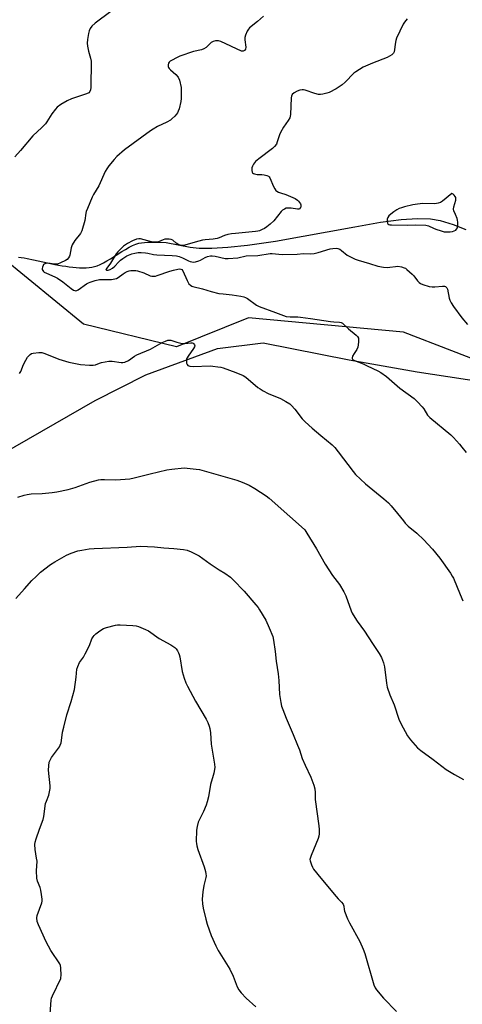
# Model space of a CAD drawing. Units: inches. Extents: x 1177770 to 1183770, y 541458 to 545458.
# Drawn here: x 1180278 to 1180483, y 541828 to 542284 of the extents above; entities that cross this region are included whole.
import ezdxf

# ---------------------------------------------------------------- set-up
doc = ezdxf.new("R2010")
doc.units = ezdxf.units.IN
doc.header["$MEASUREMENT"] = 0
for name, color, linetype in [('HYDRO-Single Line Stream', 4, 'Continuous'), ('NTRL-Farm Land', 3, 'Continuous'), ('NTRL-Trees', 3, 'Continuous'), ('Undefined', 1, 'Continuous')]:
    doc.layers.add(name, color=color, linetype=linetype)

msp = doc.modelspace()

# ---------------------------------------------------------------- linework, layer by layer
at = {"layer": 'HYDRO-Single Line Stream'}
msp.add_lwpolyline([(1180277.68, 542174.38), (1180278.95, 542174.19), (1180280.29, 542173.95), (1180281.7, 542173.69), (1180284.69, 542173.07), (1180291.15, 542171.67), (1180294.51, 542170.99), (1180296.2, 542170.67), (1180297.89, 542170.37), (1180299.56, 542170.11), (1180301.21, 542169.87), (1180302.85, 542169.68), (1180304.44, 542169.54), (1180306, 542169.45), (1180307.52, 542169.41), (1180308.98, 542169.44), (1180310.38, 542169.54), (1180311.71, 542169.72), (1180312.97, 542169.97), (1180314.16, 542170.32), (1180315.57, 542170.89), (1180317.1, 542171.66), (1180318.7, 542172.57), (1180320.36, 542173.59), (1180325.53, 542176.91), (1180327.23, 542177.96), (1180328.9, 542178.92), (1180330.51, 542179.74), (1180332.03, 542180.38), (1180333.45, 542180.81), (1180334.71, 542181.03), (1180336.1, 542181.18), (1180337.6, 542181.27), (1180339.2, 542181.31), (1180340.87, 542181.31), (1180342.6, 542181.28), (1180346.15, 542181.16), (1180357.25, 542179.02), (1180361.39, 542178.5), (1180367.28, 542178.45), (1180374.71, 542178.95), (1180383.78, 542179.97), (1180396.78, 542181.79), (1180433.6, 542188.47), (1180445.49, 542190.51), (1180455.09, 542191.77), (1180462.67, 542192.31), (1180468.63, 542192.15), (1180473.16, 542191.31), (1180479.06, 542189.46), (1180485.06, 542187.12)], dxfattribs=at)
at = {"layer": 'NTRL-Farm Land'}
msp.add_lwpolyline([(1180263.57, 542079.37), (1180313.17, 542107.87), (1180336.75, 542119.8), (1180369.94, 542131.93), (1180391.08, 542134.63), (1180431, 542126.78), (1180462.46, 542121.21), (1180605.48, 542099.32), (1180674.76, 542095.68), (1180708.17, 542096.18), (1180754.78, 542094.74), (1180823.76, 542076.67)], dxfattribs=at)
at = {"layer": 'NTRL-Trees'}
msp.add_lwpolyline([(1180258.75, 542464.31), (1180285.07, 542408.17), (1180347.34, 542369.58), (1180433.44, 542369.61), (1180515.84, 542352.1), (1180654.34, 542280.99), (1180736.7, 542260.61), (1180811.84, 542229.48), (1180936.89, 542141.49), (1181043.42, 542048.86), (1181108.25, 541991.74), (1181095.9, 541954.69), (1181077.38, 541950.06), (1181043.42, 541982.48), (1180885.95, 542041.14), (1180791.78, 542109.07), (1180702.05, 542117.22), (1180632.41, 542096.79), (1180500.84, 542122.23), (1180456.09, 542139.58), (1180384.21, 542146.12), (1180350.85, 542132.77), (1180307.87, 542143.28), (1180269.28, 542174.86)], dxfattribs=at)
at = {"layer": 'Undefined'}
for points, elevation in [([(1180391.18, 542286.14), (1180388.44, 542283.61), (1180384.79, 542280.73), (1180384.23, 542280.1), (1180383.67, 542279.15), (1180382.85, 542277.35), (1180382.54, 542276.3), (1180382.55, 542275.18), (1180382.97, 542271.73), (1180382.84, 542270.83), (1180382.48, 542270.26), (1180382.16, 542270.01), (1180381.78, 542269.86), (1180381.42, 542269.83), (1180380.97, 542269.91), (1180371.39, 542274.36), (1180370.3, 542274.68), (1180368.93, 542274.62), (1180367.86, 542274.36), (1180366.94, 542273.88), (1180366.34, 542273.37), (1180364.62, 542271.55), (1180363.64, 542270.93), (1180362.52, 542270.57), (1180358.76, 542269.66), (1180352.47, 542267.53), (1180350.92, 542266.83), (1180348.9, 542265.79), (1180348.04, 542265.22), (1180347.51, 542264.72), (1180347.24, 542264.29), (1180347.02, 542263.52), (1180347.02, 542262.73), (1180347.19, 542262.24), (1180347.51, 542261.8), (1180348.11, 542261.19), (1180350.64, 542259.13), (1180351.7, 542257.77), (1180352.23, 542256.45), (1180353.02, 542253.04), (1180353.12, 542252.17), (1180353.14, 542250.99), (1180353.07, 542248.01), (1180352.95, 542246.54), (1180352.08, 542243.2), (1180351.73, 542242.12), (1180351.38, 542241.35), (1180350.87, 542240.64), (1180350.08, 542239.75), (1180348.82, 542238.48), (1180348.15, 542237.9), (1180346.49, 542236.94), (1180342.11, 542234.87), (1180340.07, 542233.72), (1180338.83, 542232.93), (1180326.87, 542224.06), (1180323.26, 542220.98), (1180321.95, 542219.64), (1180319.57, 542216.71), (1180318.56, 542215.31), (1180317.9, 542214.02), (1180314.99, 542207.38), (1180312.51, 542203.46), (1180311.83, 542202.15), (1180309.62, 542196.9), (1180309.11, 542195.5), (1180308.92, 542194.67), (1180308.45, 542191.36), (1180307.05, 542186.61), (1180306.4, 542185.32), (1180303.79, 542182.06), (1180302.6, 542180.06), (1180302.14, 542178.7), (1180301.48, 542175.27), (1180301.3, 542174.73), (1180300.91, 542174.01), (1180300.19, 542173.19), (1180299.49, 542172.73), (1180297.13, 542171.63), (1180295.79, 542171.15), (1180295.23, 542171.06), (1180294.35, 542171.07), (1180292.35, 542171.41), (1180291.18, 542171.5), (1180290.34, 542171.45), (1180289.84, 542171.29), (1180289.33, 542170.86), (1180289.07, 542170.4), (1180288.8, 542169.62), (1180288.71, 542169.09), (1180288.73, 542168.58), (1180288.91, 542168.11), (1180289.23, 542167.72), (1180289.65, 542167.4), (1180290.69, 542166.85), (1180294.52, 542165.19), (1180295.82, 542164.53), (1180298.29, 542162.9), (1180302.03, 542159.84), (1180303.23, 542159.1), (1180303.72, 542158.88), (1180304.22, 542158.78), (1180304.68, 542158.82), (1180305.4, 542159.15), (1180309.13, 542161.89), (1180310.09, 542162.45), (1180310.91, 542162.8), (1180313.18, 542163.53), (1180315.19, 542163.91), (1180316.85, 542164.03), (1180320.85, 542164.02), (1180322.26, 542164.21), (1180323.06, 542164.51), (1180323.82, 542164.92), (1180326.15, 542166.64), (1180327.07, 542167.23), (1180327.99, 542167.7), (1180329.01, 542168.02), (1180329.82, 542168.14), (1180330.94, 542168.17), (1180332.05, 542168.12), (1180332.89, 542167.99), (1180335.7, 542167.05), (1180338.75, 542165.71), (1180339.52, 542165.54), (1180340.3, 542165.49), (1180341.11, 542165.58), (1180341.95, 542165.8), (1180347.81, 542167.84), (1180349.5, 542168.36), (1180351.52, 542168.8), (1180352.34, 542168.86), (1180352.86, 542168.8), (1180353.36, 542168.55), (1180353.83, 542167.97), (1180355.78, 542163.53), (1180356.61, 542162.03), (1180357.35, 542161.32), (1180358, 542160.94), (1180358.52, 542160.73), (1180362.93, 542159.64), (1180367.04, 542158.42), (1180370.52, 542157.54), (1180372.48, 542157.25), (1180376.72, 542156.83), (1180380.72, 542156.19), (1180382.12, 542155.89), (1180382.87, 542155.6), (1180383.78, 542155.1), (1180388.04, 542152.13), (1180389.29, 542151.41), (1180396.86, 542148.69), (1180401.8, 542146.83), (1180403.54, 542146.62), (1180407.2, 542146.63), (1180408.32, 542146.56), (1180412.98, 542145.81), (1180422.3, 542144.49), (1180423.76, 542144.33), (1180426.46, 542144.23), (1180427.15, 542144.04), (1180427.84, 542143.65), (1180430.68, 542141.09), (1180434.21, 542138.12), (1180434.79, 542137.51), (1180435.19, 542136.77), (1180435.3, 542135.96), (1180435.29, 542135.11), (1180435.15, 542133.66), (1180434.94, 542132.54), (1180434.47, 542131.53), (1180433.18, 542129.64), (1180432.5, 542128.41), (1180432.29, 542127.7), (1180432.32, 542127.33), (1180432.46, 542127.05), (1180432.79, 542126.75), (1180433.47, 542126.39), (1180437.46, 542124.82), (1180439.33, 542123.99), (1180444.15, 542121.63), (1180445.68, 542120.77), (1180448.22, 542118.94), (1180454.45, 542113.5), (1180461.09, 542108.71), (1180462.59, 542107.28), (1180464.84, 542104.91), (1180465.51, 542103.98), (1180467.31, 542101.05), (1180468.27, 542099.89), (1180477.98, 542091.9), (1180479.25, 542090.66), (1180482.06, 542087.61), (1180483.2, 542086.26), (1180485.14, 542083.73)], 342), ([(1180457.86, 542284.92), (1180456.57, 542283.39), (1180455.93, 542282.45), (1180452.93, 542275.85), (1180452.55, 542274.85), (1180452.35, 542274.02), (1180451.73, 542269.65), (1180451.43, 542268.9), (1180450.69, 542268.19), (1180448.53, 542266.96), (1180441.68, 542264.39), (1180437.48, 542262.42), (1180435.7, 542261.45), (1180433.99, 542260.38), (1180433.06, 542259.7), (1180429.08, 542255.55), (1180427.62, 542254.21), (1180424.93, 542252.44), (1180421.68, 542250.72), (1180420.61, 542250.37), (1180418.68, 542249.94), (1180417.58, 542249.78), (1180416.75, 542249.8), (1180415.07, 542250.22), (1180410.47, 542251.75), (1180409.71, 542251.91), (1180409.14, 542251.91), (1180408, 542251.74), (1180406.9, 542251.38), (1180405.38, 542250.5), (1180404.54, 542249.78), (1180404.2, 542249.07), (1180404.06, 542248.24), (1180403.67, 542240.59), (1180403.58, 542239.73), (1180403.39, 542238.9), (1180402.71, 542237.66), (1180400.53, 542234.69), (1180399.08, 542232.17), (1180398.6, 542231.11), (1180397.62, 542227.8), (1180397.19, 542226.78), (1180396.37, 542225.69), (1180395.36, 542224.72), (1180389.07, 542219.95), (1180387.56, 542218.67), (1180386.64, 542217.53), (1180386.06, 542216.52), (1180385.85, 542215.71), (1180385.83, 542214.59), (1180385.96, 542213.82), (1180386.18, 542213.41), (1180386.53, 542213.14), (1180386.99, 542212.95), (1180388.3, 542212.7), (1180390.42, 542212.69), (1180391.53, 542212.56), (1180392.84, 542212.26), (1180393.51, 542211.92), (1180393.85, 542211.54), (1180394.13, 542211.08), (1180395.87, 542207.18), (1180396.52, 542205.96), (1180396.99, 542205.31), (1180397.38, 542204.95), (1180398.11, 542204.54), (1180399.17, 542204.12), (1180401.6, 542203.38), (1180402.67, 542202.96), (1180405.86, 542201.47), (1180407.05, 542200.72), (1180407.44, 542200.36), (1180407.95, 542199.73), (1180408.35, 542199.03), (1180408.52, 542198.55), (1180408.56, 542198.07), (1180408.47, 542197.6), (1180408.29, 542197.16), (1180408.02, 542196.81), (1180407.65, 542196.6), (1180406.93, 542196.56), (1180404, 542197.06), (1180402.86, 542197.13), (1180401.77, 542196.99), (1180401.03, 542196.67), (1180400.11, 542196.06), (1180399.48, 542195.5), (1180395.97, 542191.23), (1180394.35, 542189.67), (1180392.83, 542188.43), (1180391.64, 542187.63), (1180390.64, 542187.09), (1180389.38, 542186.62), (1180388.6, 542186.41), (1180387.48, 542186.23), (1180378.22, 542185.26), (1180376.41, 542185.13), (1180374.73, 542184.87), (1180373.08, 542184.42), (1180370.64, 542183.32), (1180369.81, 542183.04), (1180367.89, 542182.71), (1180364.13, 542182.41), (1180362.98, 542182.23), (1180361.28, 542181.82), (1180354.22, 542179.78), (1180353.16, 542179.74), (1180351.99, 542180.03), (1180350.75, 542180.76), (1180349.14, 542182.16), (1180348.4, 542182.48), (1180347.57, 542182.64), (1180346.43, 542182.72), (1180345.58, 542182.65), (1180344.76, 542182.39), (1180342.61, 542181.41), (1180341.25, 542181.26), (1180340.41, 542181.31), (1180339.28, 542181.52), (1180334.2, 542182.88), (1180333.4, 542182.91), (1180332.37, 542182.72), (1180330.5, 542181.91), (1180328.19, 542180.65), (1180326.4, 542179.41), (1180324.92, 542178.05), (1180323.71, 542176.8), (1180322.98, 542175.91), (1180320.32, 542171.61), (1180318.55, 542169.28), (1180318.22, 542168.54), (1180318.24, 542168.42), (1180318.46, 542168.31), (1180319.28, 542168.36), (1180320.22, 542168.68), (1180321.23, 542169.25), (1180322.36, 542170.15), (1180324.02, 542172.07), (1180324.94, 542172.97), (1180326.02, 542173.77), (1180327.93, 542174.89), (1180330.19, 542175.93), (1180331.54, 542176.26), (1180333.19, 542176.51), (1180334.58, 542176.53), (1180336.56, 542176.35), (1180337.69, 542176.16), (1180340.22, 542175.57), (1180341.83, 542175.34), (1180348.97, 542175.14), (1180350.88, 542174.93), (1180352.17, 542174.62), (1180353.75, 542174.09), (1180356.43, 542172.66), (1180357.18, 542172.34), (1180357.96, 542172.14), (1180358.67, 542172.08), (1180359.79, 542172.2), (1180361.23, 542172.56), (1180362.02, 542172.9), (1180364.16, 542174.25), (1180365.22, 542174.62), (1180366.59, 542174.92), (1180367.44, 542174.95), (1180368.88, 542174.8), (1180373.44, 542173.75), (1180374.85, 542173.66), (1180379.31, 542174.06), (1180383.16, 542174.92), (1180388.55, 542175.12), (1180394.32, 542175.97), (1180395.28, 542175.96), (1180398.36, 542175.67), (1180400, 542175.63), (1180406.82, 542175.71), (1180409.78, 542175.97), (1180412.99, 542175.85), (1180414.67, 542176.05), (1180416.6, 542176.44), (1180422.19, 542178.19), (1180423.36, 542178.38), (1180424.83, 542178.45), (1180425.67, 542178.35), (1180426.65, 542177.97), (1180427.35, 542177.49), (1180429.98, 542175.29), (1180431.25, 542174.58), (1180433.64, 542173.45), (1180435.03, 542172.95), (1180440.42, 542171.4), (1180444.17, 542170.23), (1180446.79, 542169.69), (1180448.56, 542169.51), (1180449.73, 542169.62), (1180452.39, 542170.06), (1180453.55, 542170.1), (1180455.18, 542169.84), (1180456.48, 542169.45), (1180456.97, 542169.19), (1180457.67, 542168.68), (1180460.07, 542166.49), (1180460.86, 542165.63), (1180462.61, 542163.34), (1180463.36, 542162.56), (1180463.99, 542162.08), (1180465.01, 542161.63), (1180468.05, 542160.77), (1180469.44, 542160.52), (1180470.57, 542160.54), (1180474.25, 542160.93), (1180475.09, 542160.84), (1180475.6, 542160.67), (1180476.18, 542160.16), (1180476.53, 542159.43), (1180477.25, 542155.39), (1180477.63, 542154.36), (1180478.27, 542153.16), (1180479.34, 542151.48), (1180483.11, 542146.18), (1180485.73, 542143.03)], 340), ([(1180277.45, 542062.99), (1180280.33, 542063.96), (1180281.63, 542064.28), (1180283.53, 542064.52), (1180288.69, 542064.67), (1180293.36, 542065.14), (1180295.4, 542065.47), (1180300.64, 542066.56), (1180303.98, 542067.52), (1180310.76, 542070.01), (1180314.7, 542071.07), (1180315.83, 542071.2), (1180317.51, 542071.23), (1180322.86, 542071.06), (1180329.21, 542071.56), (1180331.28, 542071.98), (1180338.63, 542073.88), (1180346.47, 542075.65), (1180348.81, 542076), (1180354.4, 542076.56), (1180355.88, 542076.51), (1180360.03, 542076.06), (1180361.5, 542075.86), (1180362.66, 542075.6), (1180378.93, 542070.88), (1180381.41, 542070.02), (1180384.62, 542068.55), (1180387.14, 542067.08), (1180392.52, 542063.61), (1180393.91, 542062.6), (1180403.39, 542054.07), (1180408.89, 542049.27), (1180410.31, 542047.8), (1180411.37, 542046.38), (1180415.75, 542039.1), (1180419.87, 542031.96), (1180423.21, 542026.73), (1180426.41, 542022.42), (1180428.43, 542019.15), (1180429.34, 542017.17), (1180431.81, 542010.22), (1180432.33, 542009.17), (1180433.49, 542007.17), (1180434.59, 542005.46), (1180438.03, 542000.78), (1180441.68, 541995.13), (1180444.82, 541990.48), (1180445.9, 541988.69), (1180446.83, 541986.22), (1180447.38, 541984.25), (1180448.19, 541976.65), (1180448.51, 541974.93), (1180449.76, 541971.27), (1180451.75, 541966.67), (1180453.95, 541960.06), (1180454.91, 541958.02), (1180458.03, 541952.34), (1180459.43, 541950.5), (1180462.63, 541946.76), (1180464.21, 541945.43), (1180469.8, 541941.28), (1180475.91, 541936.61), (1180479.68, 541934.28), (1180483.96, 541932.08)], 346)]:
    msp.add_lwpolyline(points, dxfattribs=dict(at, elevation=elevation))
at = {"layer": 'Undefined', "elevation": 338}
msp.add_lwpolyline([(1180478.58, 542203.81), (1180474.18, 542200.35), (1180473.21, 542199.76), (1180472.23, 542199.38), (1180471.44, 542199.21), (1180470.58, 542199.13), (1180465.08, 542199.17), (1180462.55, 542198.92), (1180460.44, 542198.55), (1180456.59, 542197.66), (1180455.2, 542197.29), (1180454.11, 542196.88), (1180453.06, 542196.33), (1180451.62, 542195.34), (1180450.21, 542194.28), (1180449.37, 542193.46), (1180448.88, 542192.72), (1180448.54, 542191.91), (1180448.47, 542190.87), (1180448.64, 542190.16), (1180448.91, 542189.8), (1180449.29, 542189.55), (1180449.74, 542189.39), (1180450.5, 542189.3), (1180457.92, 542189.11), (1180461.54, 542189.36), (1180466.53, 542189.25), (1180467.77, 542188.93), (1180470, 542187.79), (1180471.02, 542187.36), (1180473.54, 542186.53), (1180474.96, 542186.15), (1180476.06, 542186.02), (1180477.72, 542186.02), (1180478.79, 542186.19), (1180479.55, 542186.48), (1180480.29, 542186.93), (1180480.71, 542187.29), (1180481.15, 542187.95), (1180481.34, 542189.07), (1180481.34, 542190.56), (1180481.21, 542191.42), (1180480.97, 542192.22), (1180480.26, 542194.05), (1180479.47, 542195.76), (1180479.26, 542196.61), (1180479.4, 542197.72), (1180480.3, 542200.84), (1180480.34, 542201.4), (1180480.29, 542201.95), (1180480.06, 542202.55), (1180479.66, 542203.11), (1180479.18, 542203.51)], close=True, dxfattribs=at)
at = {"layer": 'Undefined'}
for points in [[(1180320.55, 542288.24, 344), (1180313.21, 542282.88, 344), (1180311.72, 542281.48, 344), (1180310.84, 542280.33, 344), (1180310.37, 542279.25, 344), (1180310.08, 542278.12, 344), (1180309.71, 542275.29, 344), (1180309.58, 542273.58, 344), (1180309.68, 542272.16, 344), (1180310.08, 542269.88, 344), (1180310.37, 542268.77, 344), (1180311.13, 542266.7, 344), (1180311.37, 542265.33, 344), (1180311.23, 542253.07, 344), (1180311.09, 542251.91, 344), (1180310.78, 542251.19, 344), (1180310.26, 542250.61, 344), (1180309.25, 542250.07, 344), (1180302.31, 542247.71, 344), (1180300.23, 542246.86, 344), (1180297.24, 542245.08, 344), (1180295.6, 542243.88, 344), (1180294.81, 542243, 344), (1180293.2, 542240.84, 344), (1180290.84, 542237.14, 344), (1180290.16, 542236.25, 344), (1180288.44, 542234.47, 344), (1180284.35, 542230.65, 344), (1180278.6, 542223.77, 344), (1180276.04, 542220.94, 344)], [(1180278.21, 542120.36, 344), (1180278.73, 542121.31, 344), (1180280, 542124.51, 344), (1180281.07, 542126.61, 344), (1180281.8, 542127.87, 344), (1180282.26, 542128.46, 344), (1180283.09, 542129.17, 344), (1180283.78, 542129.58, 344), (1180284.53, 542129.82, 344), (1180287.07, 542130.11, 344), (1180288.45, 542130.05, 344), (1180289.85, 542129.6, 344), (1180296.37, 542127.03, 344), (1180301.08, 542125.68, 344), (1180306.49, 542124.51, 344), (1180310.55, 542124.18, 344), (1180312.29, 542124.16, 344), (1180313.4, 542124.4, 344), (1180315.26, 542125.18, 344), (1180316.1, 542125.45, 344), (1180319.59, 542126.16, 344), (1180321.03, 542126.13, 344), (1180325.28, 542125.4, 344), (1180326.11, 542125.44, 344), (1180326.89, 542125.64, 344), (1180328.65, 542126.42, 344), (1180331.46, 542128.42, 344), (1180332.45, 542129, 344), (1180338.79, 542131.68, 344), (1180344.26, 542134.77, 344), (1180345.87, 542135.42, 344), (1180346.96, 542135.76, 344), (1180347.77, 542135.86, 344), (1180348.32, 542135.78, 344), (1180351.01, 542134.84, 344), (1180353.56, 542134.31, 344), (1180354.8, 542134.27, 344), (1180357.62, 542134.62, 344), (1180358.14, 542134.59, 344), (1180358.6, 542134.41, 344), (1180358.97, 542134.09, 344), (1180359.25, 542133.68, 344), (1180359.37, 542133.23, 344), (1180359.28, 542132.81, 344), (1180358.8, 542131.95, 344), (1180356.25, 542128.44, 344), (1180355.82, 542127.71, 344), (1180355.62, 542127.2, 344), (1180355.51, 542126.36, 344), (1180355.6, 542125.23, 344), (1180355.84, 542124.49, 344), (1180356.16, 542124.14, 344), (1180357.15, 542123.76, 344), (1180358.59, 542123.55, 344), (1180366.51, 542123.89, 344), (1180367.68, 542123.82, 344), (1180370.01, 542123.5, 344), (1180371.46, 542123.27, 344), (1180372.59, 542122.98, 344), (1180378.43, 542120.9, 344), (1180381.73, 542119.43, 344), (1180383.08, 542118.67, 344), (1180388.67, 542113.92, 344), (1180389.61, 542113.25, 344), (1180391.07, 542112.36, 344), (1180393.33, 542111.14, 344), (1180399.08, 542108.79, 344), (1180401.63, 542107.39, 344), (1180403.36, 542106.32, 344), (1180404.21, 542105.57, 344), (1180405.76, 542103.87, 344), (1180409.22, 542099.35, 344), (1180410.56, 542097.9, 344), (1180413.73, 542095.01, 344), (1180417.73, 542091.57, 344), (1180422.99, 542087.21, 344), (1180424.25, 542086.06, 344), (1180425.9, 542084, 344), (1180432.71, 542074.9, 344), (1180433.84, 542073.58, 344), (1180438.57, 542069.2, 344), (1180447.05, 542062.17, 344), (1180449.16, 542060.31, 344), (1180450.33, 542059.03, 344), (1180453.33, 542055.44, 344), (1180456.04, 542051.96, 344), (1180456.95, 542050.93, 344), (1180458.35, 542049.6, 344), (1180462.36, 542046.28, 344), (1180465.59, 542043.16, 344), (1180467.42, 542041.23, 344), (1180469.6, 542038.81, 344), (1180473, 542034.71, 344), (1180477.95, 542027.69, 344), (1180478.71, 542026.42, 344), (1180479.21, 542025.36, 344), (1180482.3, 542017.78, 344), (1180483.55, 542014.94, 344)], [(1180276.51, 542016.05, 348), (1180280.41, 542020.52, 348), (1180283.94, 542024.37, 348), (1180285.8, 542026.23, 348), (1180287.95, 542028.22, 348), (1180292.58, 542031.72, 348), (1180294.52, 542033.02, 348), (1180299.95, 542036.08, 348), (1180302.14, 542036.98, 348), (1180305.23, 542038.04, 348), (1180306.97, 542038.4, 348), (1180310.48, 542038.98, 348), (1180312.8, 542039.17, 348), (1180328, 542039.8, 348), (1180334.24, 542040.23, 348), (1180340.69, 542039.99, 348), (1180345.11, 542039.56, 348), (1180349.66, 542039.25, 348), (1180354.08, 542038.69, 348), (1180355.83, 542038.38, 348), (1180357.75, 542037.65, 348), (1180361.44, 542035.83, 348), (1180366.47, 542032.05, 348), (1180370.64, 542029.35, 348), (1180373.36, 542027.72, 348), (1180375.91, 542025.92, 348), (1180377.18, 542024.72, 348), (1180382.22, 542019.37, 348), (1180387.6, 542013.12, 348), (1180388.73, 542011.77, 348), (1180389.41, 542010.81, 348), (1180392.27, 542005.99, 348), (1180393.9, 542002.44, 348), (1180395.48, 541998.38, 348), (1180395.89, 541996.69, 348), (1180396.68, 541991.48, 348), (1180397.08, 541986.88, 348), (1180397.98, 541981.08, 348), (1180398.38, 541977.91, 348), (1180398.67, 541971.47, 348), (1180399.25, 541967.76, 348), (1180399.6, 541966.07, 348), (1180400.15, 541964.45, 348), (1180401.7, 541960.44, 348), (1180405.04, 541952.97, 348), (1180407.05, 541947.98, 348), (1180407.91, 541945.74, 348), (1180409.22, 541941.83, 348), (1180410.61, 541938.62, 348), (1180413.23, 541933.11, 348), (1180414.53, 541929.45, 348), (1180415.04, 541927.74, 348), (1180415.22, 541926.03, 348), (1180415.1, 541923.71, 348), (1180415.15, 541922.83, 348), (1180416.92, 541910.51, 348), (1180417.05, 541908.79, 348), (1180417.08, 541906.82, 348), (1180416.94, 541905.71, 348), (1180416.57, 541904.6, 348), (1180413.27, 541896.76, 348), (1180412.81, 541895.42, 348), (1180412.74, 541894.89, 348), (1180412.79, 541894.34, 348), (1180413.45, 541892.44, 348), (1180413.93, 541891.37, 348), (1180414.47, 541890.45, 348), (1180417.83, 541886.2, 348), (1180424.85, 541877.71, 348), (1180425.85, 541876.61, 348), (1180427.45, 541875.11, 348), (1180428.08, 541874.25, 348), (1180428.43, 541873.23, 348), (1180428.58, 541871.78, 348), (1180428.77, 541870.92, 348), (1180430.22, 541867.35, 348), (1180431.14, 541865.48, 348), (1180435.85, 541856.85, 348), (1180437.49, 541853.33, 348), (1180438.14, 541851.35, 348), (1180442.4, 541836.76, 348), (1180442.94, 541835.41, 348), (1180443.59, 541834.42, 348), (1180446.87, 541830.55, 348), (1180452.84, 541824.39, 348)], [(1180292.42, 541823.4, 350), (1180292.84, 541829.68, 350), (1180293, 541830.56, 350), (1180293.4, 541831.67, 350), (1180297.23, 541839.7, 350), (1180297.36, 541840.25, 350), (1180297.43, 541841.12, 350), (1180297.35, 541844.64, 350), (1180297.15, 541845.76, 350), (1180296.79, 541846.55, 350), (1180292.71, 541852.74, 350), (1180290.49, 541856.79, 350), (1180286.96, 541864.57, 350), (1180286.39, 541866.21, 350), (1180286.23, 541867.82, 350), (1180286.33, 541868.91, 350), (1180288.45, 541874.76, 350), (1180288.64, 541875.6, 350), (1180288.66, 541876.45, 350), (1180288.42, 541878.76, 350), (1180288.1, 541880.76, 350), (1180287.76, 541881.86, 350), (1180286.56, 541884.8, 350), (1180286.25, 541886.2, 350), (1180286.03, 541889.7, 350), (1180286.26, 541894.12, 350), (1180286.09, 541895.51, 350), (1180285.34, 541899.6, 350), (1180285.29, 541901.89, 350), (1180285.44, 541903.04, 350), (1180285.86, 541904.47, 350), (1180287.43, 541909, 350), (1180289.11, 541913.41, 350), (1180289.4, 541914.85, 350), (1180290.27, 541920.92, 350), (1180290.61, 541922.02, 350), (1180291.67, 541924.76, 350), (1180292.23, 541927.01, 350), (1180292.34, 541927.86, 350), (1180292.32, 541929.03, 350), (1180291.66, 541936.4, 350), (1180291.72, 541938.38, 350), (1180291.96, 541940.04, 350), (1180292.35, 541941.05, 350), (1180293.03, 541942.25, 350), (1180296.65, 541947.24, 350), (1180297.05, 541947.98, 350), (1180297.41, 541948.97, 350), (1180297.64, 541950.1, 350), (1180298.13, 541953.94, 350), (1180298.65, 541956.25, 350), (1180300.11, 541961.99, 350), (1180302.1, 541968.25, 350), (1180303.57, 541973.78, 350), (1180304.42, 541979.53, 350), (1180304.79, 541983.14, 350), (1180305.14, 541984.46, 350), (1180306.01, 541986.26, 350), (1180307.74, 541988.76, 350), (1180308.6, 541990.28, 350), (1180310.56, 541994.24, 350), (1180311.7, 541997.3, 350), (1180312.22, 541998.25, 350), (1180312.72, 541998.88, 350), (1180313.56, 541999.64, 350), (1180315.38, 542001.04, 350), (1180317.04, 542002.12, 350), (1180318.41, 542002.59, 350), (1180322.7, 542003.59, 350), (1180323.57, 542003.72, 350), (1180324.76, 542003.76, 350), (1180330.74, 542003.53, 350), (1180332.2, 542003.36, 350), (1180333.32, 542003.01, 350), (1180336.59, 542001.63, 350), (1180337.91, 542000.99, 350), (1180342.89, 541997.51, 350), (1180348.34, 541994.51, 350), (1180350.17, 541993.28, 350), (1180350.72, 541992.68, 350), (1180351.34, 541991.78, 350), (1180351.87, 541990.82, 350), (1180352.18, 541990.03, 350), (1180352.44, 541988.88, 350), (1180353.6, 541982.14, 350), (1180354.53, 541979.07, 350), (1180355.3, 541976.87, 350), (1180356.07, 541975.3, 350), (1180359.78, 541968.39, 350), (1180364.7, 541959.99, 350), (1180365.45, 541958.42, 350), (1180366.08, 541956.82, 350), (1180366.36, 541955.71, 350), (1180366.62, 541953.69, 350), (1180366.95, 541948.46, 350), (1180368.55, 541939.08, 350), (1180368.61, 541937.61, 350), (1180368.24, 541934.98, 350), (1180367.96, 541933.84, 350), (1180366.66, 541929.64, 350), (1180365.67, 541924.06, 350), (1180365.19, 541921.72, 350), (1180364.64, 541920.1, 350), (1180363.46, 541917.19, 350), (1180361.02, 541912.22, 350), (1180360.43, 541910.28, 350), (1180360.24, 541908.53, 350), (1180360.09, 541903.2, 350), (1180360.12, 541902.32, 350), (1180360.29, 541901.25, 350), (1180360.8, 541899.58, 350), (1180363.67, 541891.5, 350), (1180364.35, 541889.35, 350), (1180364.58, 541888.26, 350), (1180364.6, 541887.41, 350), (1180364.49, 541886.56, 350), (1180363.62, 541882.9, 350), (1180363.11, 541879.98, 350), (1180362.92, 541878.26, 350), (1180362.86, 541876.56, 350), (1180363.03, 541874.32, 350), (1180363.32, 541872.35, 350), (1180364.51, 541867.22, 350), (1180365.17, 541864.98, 350), (1180366.92, 541859.7, 350), (1180369.14, 541854.8, 350), (1180370.26, 541852.73, 350), (1180375.64, 541844.07, 350), (1180377.24, 541840.73, 350), (1180379.1, 541835.93, 350), (1180379.86, 541834.39, 350), (1180380.89, 541833, 350), (1180383.14, 541830.65, 350), (1180387.64, 541826.54, 350)]]:
    msp.add_polyline3d(points, dxfattribs=at)

doc.saveas('drawing.dxf')
